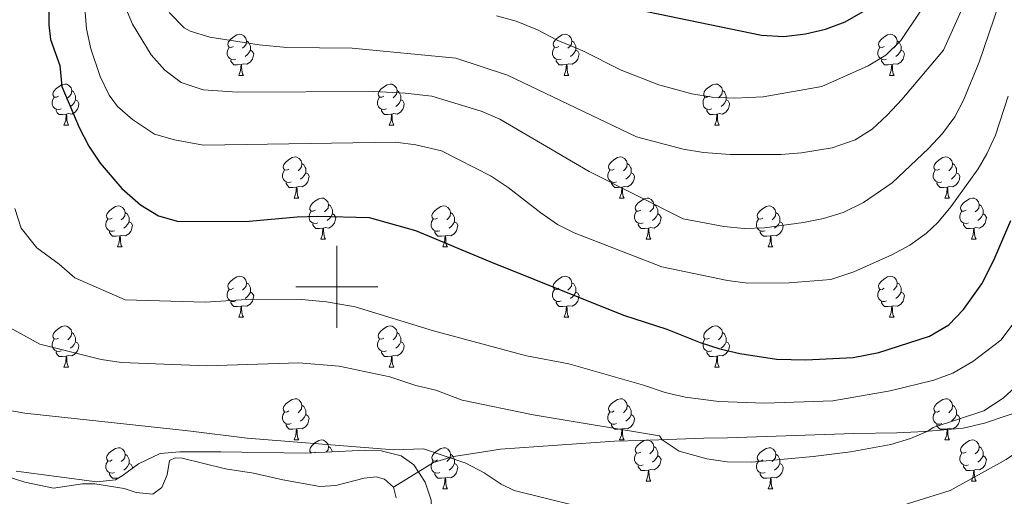
# Model space of a CAD drawing. Units: metres. Extents: x 647303 to 651822, y 743702 to 746769.
# Drawn here: x 648923 to 649163, y 744949 to 745065 of the extents above; entities that cross this region are included whole.
import ezdxf

# ---------------------------------------------------------------- set-up
doc = ezdxf.new("R2010")
doc.units = ezdxf.units.M
doc.header["$MEASUREMENT"] = 0
doc.linetypes.add('DGN Style 3', pattern=[84.1967, 60.1405, -24.0562])
for name, color, linetype, lineweight in [('Carátula', 7, 'Continuous', 0), ('Elementos auxiliares', 7, 'Continuous', 0), ('Entidades rústicas y varios', 7, 'Continuous', 0), ('Relieve y altimetría', 7, 'Continuous', 0), ('Viales y ferrocarril', 7, 'Continuous', 0)]:
    doc.layers.add(name, color=color, linetype=linetype, lineweight=lineweight)
doc.linetypes.add('5zonar', pattern='A,-5,[89,dgnlstyle-md2_10e.shx,S=0.08,R=0,X=0,Y=0],-5', length=10)

msp = doc.modelspace()

# ---------------------------------------------------------------- linework, layer by layer
at = {"layer": 'Carátula', "color": 7, "linetype": 'Continuous', "lineweight": 0}
for p, q in [((649000, 744990), (649000, 745010)), ((649000, 744990), (649000, 745010)), ((648990, 745000), (649010, 745000)), ((648990, 745000), (649010, 745000))]:
    msp.add_line(p, q, dxfattribs=at)
msp.add_3dface([(647367.679, 743702.454), (651821.617, 743799.489), (651756.927, 746768.794), (647302.989, 746671.76)], dxfattribs=at)
msp.add_3dface([(647367.679, 743702.454), (651821.617, 743799.489), (651756.927, 746768.794), (647302.989, 746671.76)], dxfattribs=at)
at = {"layer": 'Elementos auxiliares', "color": 250, "linetype": 'Continuous', "lineweight": 0}
msp.add_3dface([(648240.92, 744115.37), (651646.29, 744189.56), (651595.24, 746502.92), (648191.01, 746428.7)], dxfattribs=at)
at = {"layer": 'Entidades rústicas y varios', "color": 92, "linetype": 'Continuous', "lineweight": 0, "flags": 128}
for points in [[(648974.774, 745058.644), (648974.244, 745058.379), (648973.714, 745058.434), (648973.449, 745058.804), (648973.394, 745059.229), (648973.554, 745059.749), (648974.034, 745060.344), (648974.669, 745060.874), (648975.569, 745061.459), (648976.314, 745061.619), (648976.739, 745061.564), (648977.269, 745061.249), (648977.799, 745060.664), (648977.959, 745060.024), (648977.849, 745059.174), (648977.424, 745058.644), (648977.004, 745058.219)], [(649054.101, 745058.644), (649053.571, 745058.379), (649053.041, 745058.434), (649052.776, 745058.804), (649052.721, 745059.229), (649052.881, 745059.749), (649053.361, 745060.344), (649053.996, 745060.874), (649054.896, 745061.459), (649055.641, 745061.619), (649056.066, 745061.564), (649056.596, 745061.249), (649057.126, 745060.664), (649057.286, 745060.024), (649057.176, 745059.174), (649056.751, 745058.644), (649056.331, 745058.219)], [(649133.428, 745058.644), (649132.898, 745058.379), (649132.368, 745058.434), (649132.103, 745058.804), (649132.048, 745059.229), (649132.208, 745059.749), (649132.688, 745060.344), (649133.323, 745060.874), (649134.223, 745061.459), (649134.968, 745061.619), (649135.393, 745061.564), (649135.923, 745061.249), (649136.453, 745060.664), (649136.613, 745060.024), (649136.503, 745059.174), (649136.078, 745058.644), (649135.658, 745058.219)], [(648977.959, 745060.024), (648978.434, 745059.709), (648978.749, 745059.069), (648978.909, 745058.749), (648978.909, 745058.169), (648978.909, 745057.744), (648978.539, 745057.054), (648978.119, 745056.574), (648977.639, 745056.154)], [(649057.286, 745060.024), (649057.761, 745059.709), (649058.076, 745059.069), (649058.236, 745058.749), (649058.236, 745058.169), (649058.236, 745057.744), (649057.866, 745057.054), (649057.446, 745056.574), (649056.966, 745056.154)], [(649136.613, 745060.024), (649137.088, 745059.709), (649137.403, 745059.069), (649137.563, 745058.749), (649137.563, 745058.169), (649137.563, 745057.744), (649137.193, 745057.054), (649136.773, 745056.574), (649136.293, 745056.154)], [(648975.359, 745055.564), (648974.934, 745055.404), (648974.349, 745055.464), (648973.874, 745055.674), (648973.449, 745056.099), (648973.234, 745056.684), (648973.234, 745057.104), (648973.289, 745057.689), (648973.714, 745058.379)], [(648978.909, 745057.744), (648979.364, 745057.494), (648979.709, 745056.879), (648979.599, 745056.154), (648979.389, 745055.514), (648978.804, 745054.774), (648978.009, 745054.294), (648977.159, 745054.399), (648976.729, 745054.269)], [(649054.686, 745055.564), (649054.261, 745055.404), (649053.676, 745055.464), (649053.201, 745055.674), (649052.776, 745056.099), (649052.561, 745056.684), (649052.561, 745057.104), (649052.616, 745057.689), (649053.041, 745058.379)], [(649058.236, 745057.744), (649058.691, 745057.494), (649059.036, 745056.879), (649058.926, 745056.154), (649058.716, 745055.514), (649058.131, 745054.774), (649057.336, 745054.294), (649056.486, 745054.399), (649056.056, 745054.269)], [(649134.013, 745055.564), (649133.588, 745055.404), (649133.003, 745055.464), (649132.528, 745055.674), (649132.103, 745056.099), (649131.888, 745056.684), (649131.888, 745057.104), (649131.943, 745057.689), (649132.368, 745058.379)], [(649137.563, 745057.744), (649138.018, 745057.494), (649138.363, 745056.879), (649138.253, 745056.154), (649138.043, 745055.514), (649137.458, 745054.774), (649136.663, 745054.294), (649135.813, 745054.399), (649135.383, 745054.269)], [(648976.619, 745054.269), (648975.729, 745054.184), (648974.884, 745054.184), (648974.459, 745054.614), (648974.139, 745055.089), (648974.139, 745055.404)], [(648976.074, 745051.584), (648976.509, 745052.744), (648976.619, 745054.269), (648976.729, 745054.269), (648976.764, 745053.684), (648976.799, 745052.999), (648976.869, 745052.384), (648976.984, 745051.984), (648977.199, 745051.584)], [(649055.946, 745054.269), (649055.056, 745054.184), (649054.211, 745054.184), (649053.786, 745054.614), (649053.466, 745055.089), (649053.466, 745055.404)], [(649055.401, 745051.584), (649055.836, 745052.744), (649055.946, 745054.269), (649056.056, 745054.269), (649056.091, 745053.684), (649056.126, 745052.999), (649056.196, 745052.384), (649056.311, 745051.984), (649056.526, 745051.584)], [(649135.273, 745054.269), (649134.383, 745054.184), (649133.538, 745054.184), (649133.113, 745054.614), (649132.793, 745055.089), (649132.793, 745055.404)], [(649134.728, 745051.584), (649135.163, 745052.744), (649135.273, 745054.269), (649135.383, 745054.269), (649135.418, 745053.684), (649135.453, 745052.999), (649135.523, 745052.384), (649135.638, 745051.984), (649135.853, 745051.584)], [(648932.138, 745046.504), (648931.608, 745046.239), (648931.078, 745046.294), (648930.813, 745046.664), (648930.758, 745047.089), (648930.918, 745047.609), (648931.398, 745048.204), (648932.033, 745048.734), (648932.933, 745049.319), (648933.678, 745049.479), (648934.103, 745049.424), (648934.633, 745049.109), (648935.163, 745048.524), (648935.323, 745047.884), (648935.213, 745047.034), (648934.788, 745046.504), (648934.368, 745046.079)], [(648976.074, 745051.584), (648977.199, 745051.584)], [(649011.465, 745046.504), (649010.935, 745046.239), (649010.405, 745046.294), (649010.14, 745046.664), (649010.085, 745047.089), (649010.245, 745047.609), (649010.725, 745048.204), (649011.36, 745048.734), (649012.26, 745049.319), (649013.005, 745049.479), (649013.43, 745049.424), (649013.96, 745049.109), (649014.49, 745048.524), (649014.65, 745047.884), (649014.54, 745047.034), (649014.115, 745046.504), (649013.695, 745046.079)], [(649055.401, 745051.584), (649056.526, 745051.584)], [(649090.792, 745046.504), (649090.262, 745046.239), (649089.732, 745046.294), (649089.467, 745046.664), (649089.412, 745047.089), (649089.572, 745047.609), (649090.052, 745048.204), (649090.687, 745048.734), (649091.587, 745049.319), (649092.332, 745049.479), (649092.757, 745049.424), (649093.287, 745049.109), (649093.817, 745048.524), (649093.977, 745047.884), (649093.867, 745047.034), (649093.442, 745046.504), (649093.022, 745046.079)], [(649134.728, 745051.584), (649135.853, 745051.584)], [(648935.323, 745047.884), (648935.798, 745047.569), (648936.113, 745046.929), (648936.273, 745046.609), (648936.273, 745046.029), (648936.273, 745045.604), (648935.903, 745044.914), (648935.483, 745044.434), (648935.003, 745044.014)], [(649014.65, 745047.884), (649015.125, 745047.569), (649015.44, 745046.929), (649015.6, 745046.609), (649015.6, 745046.029), (649015.6, 745045.604), (649015.23, 745044.914), (649014.81, 745044.434), (649014.33, 745044.014)], [(649093.977, 745047.884), (649094.452, 745047.569), (649094.767, 745046.929), (649094.927, 745046.609), (649094.927, 745046.029), (649094.927, 745045.604), (649094.557, 745044.914), (649094.137, 745044.434), (649093.657, 745044.014)], [(648932.723, 745043.424), (648932.298, 745043.264), (648931.713, 745043.324), (648931.238, 745043.534), (648930.813, 745043.959), (648930.598, 745044.544), (648930.598, 745044.964), (648930.653, 745045.549), (648931.078, 745046.239)], [(648936.273, 745045.604), (648936.728, 745045.354), (648937.073, 745044.739), (648936.963, 745044.014), (648936.753, 745043.374), (648936.168, 745042.634), (648935.373, 745042.154), (648934.523, 745042.259), (648934.093, 745042.129)], [(649012.05, 745043.424), (649011.625, 745043.264), (649011.04, 745043.324), (649010.565, 745043.534), (649010.14, 745043.959), (649009.925, 745044.544), (649009.925, 745044.964), (649009.98, 745045.549), (649010.405, 745046.239)], [(649015.6, 745045.604), (649016.055, 745045.354), (649016.4, 745044.739), (649016.29, 745044.014), (649016.08, 745043.374), (649015.495, 745042.634), (649014.7, 745042.154), (649013.85, 745042.259), (649013.42, 745042.129)], [(649091.377, 745043.424), (649090.952, 745043.264), (649090.367, 745043.324), (649089.892, 745043.534), (649089.467, 745043.959), (649089.252, 745044.544), (649089.252, 745044.964), (649089.307, 745045.549), (649089.732, 745046.239)], [(649094.927, 745045.604), (649095.382, 745045.354), (649095.727, 745044.739), (649095.617, 745044.014), (649095.407, 745043.374), (649094.822, 745042.634), (649094.027, 745042.154), (649093.177, 745042.259), (649092.747, 745042.129)], [(648933.983, 745042.129), (648933.093, 745042.044), (648932.248, 745042.044), (648931.823, 745042.474), (648931.503, 745042.949), (648931.503, 745043.264)], [(648933.438, 745039.444), (648933.873, 745040.604), (648933.983, 745042.129), (648934.093, 745042.129), (648934.128, 745041.544), (648934.163, 745040.859), (648934.233, 745040.244), (648934.348, 745039.844), (648934.563, 745039.444)], [(649013.31, 745042.129), (649012.42, 745042.044), (649011.575, 745042.044), (649011.15, 745042.474), (649010.83, 745042.949), (649010.83, 745043.264)], [(649012.765, 745039.444), (649013.2, 745040.604), (649013.31, 745042.129), (649013.42, 745042.129), (649013.455, 745041.544), (649013.49, 745040.859), (649013.56, 745040.244), (649013.675, 745039.844), (649013.89, 745039.444)], [(649092.637, 745042.129), (649091.747, 745042.044), (649090.902, 745042.044), (649090.477, 745042.474), (649090.157, 745042.949), (649090.157, 745043.264)], [(649092.092, 745039.444), (649092.527, 745040.604), (649092.637, 745042.129), (649092.747, 745042.129), (649092.782, 745041.544), (649092.817, 745040.859), (649092.887, 745040.244), (649093.002, 745039.844), (649093.217, 745039.444)], [(648933.438, 745039.444), (648934.563, 745039.444)], [(649012.765, 745039.444), (649013.89, 745039.444)], [(649092.092, 745039.444), (649093.217, 745039.444)], [(648988.277, 745028.735), (648987.747, 745028.47), (648987.217, 745028.525), (648986.952, 745028.895), (648986.897, 745029.32), (648987.057, 745029.84), (648987.537, 745030.435), (648988.172, 745030.965), (648989.072, 745031.55), (648989.817, 745031.71), (648990.242, 745031.655), (648990.772, 745031.34), (648991.302, 745030.755), (648991.462, 745030.115), (648991.352, 745029.265), (648990.927, 745028.735), (648990.507, 745028.31)], [(648991.462, 745030.115), (648991.937, 745029.8), (648992.252, 745029.16), (648992.412, 745028.84), (648992.412, 745028.26), (648992.412, 745027.835), (648992.042, 745027.145), (648991.622, 745026.665), (648991.142, 745026.245)], [(649067.604, 745028.735), (649067.074, 745028.47), (649066.544, 745028.525), (649066.279, 745028.895), (649066.224, 745029.32), (649066.384, 745029.84), (649066.864, 745030.435), (649067.499, 745030.965), (649068.399, 745031.55), (649069.144, 745031.71), (649069.569, 745031.655), (649070.099, 745031.34), (649070.629, 745030.755), (649070.789, 745030.115), (649070.679, 745029.265), (649070.254, 745028.735), (649069.834, 745028.31)], [(649070.789, 745030.115), (649071.264, 745029.8), (649071.579, 745029.16), (649071.739, 745028.84), (649071.739, 745028.26), (649071.739, 745027.835), (649071.369, 745027.145), (649070.949, 745026.665), (649070.469, 745026.245)], [(649146.931, 745028.735), (649146.401, 745028.47), (649145.871, 745028.525), (649145.606, 745028.895), (649145.551, 745029.32), (649145.711, 745029.84), (649146.191, 745030.435), (649146.826, 745030.965), (649147.726, 745031.55), (649148.471, 745031.71), (649148.896, 745031.655), (649149.426, 745031.34), (649149.956, 745030.755), (649150.116, 745030.115), (649150.006, 745029.265), (649149.581, 745028.735), (649149.161, 745028.31)], [(649150.116, 745030.115), (649150.591, 745029.8), (649150.906, 745029.16), (649151.066, 745028.84), (649151.066, 745028.26), (649151.066, 745027.835), (649150.696, 745027.145), (649150.276, 745026.665), (649149.796, 745026.245)], [(648988.862, 745025.655), (648988.437, 745025.495), (648987.852, 745025.555), (648987.377, 745025.765), (648986.952, 745026.19), (648986.737, 745026.775), (648986.737, 745027.195), (648986.792, 745027.78), (648987.217, 745028.47)], [(648992.412, 745027.835), (648992.867, 745027.585), (648993.212, 745026.97), (648993.102, 745026.245), (648992.892, 745025.605), (648992.307, 745024.865), (648991.512, 745024.385), (648990.662, 745024.49), (648990.232, 745024.36)], [(649068.189, 745025.655), (649067.764, 745025.495), (649067.179, 745025.555), (649066.704, 745025.765), (649066.279, 745026.19), (649066.064, 745026.775), (649066.064, 745027.195), (649066.119, 745027.78), (649066.544, 745028.47)], [(649071.739, 745027.835), (649072.194, 745027.585), (649072.539, 745026.97), (649072.429, 745026.245), (649072.219, 745025.605), (649071.634, 745024.865), (649070.839, 745024.385), (649069.989, 745024.49), (649069.559, 745024.36)], [(649147.516, 745025.655), (649147.091, 745025.495), (649146.506, 745025.555), (649146.031, 745025.765), (649145.606, 745026.19), (649145.391, 745026.775), (649145.391, 745027.195), (649145.446, 745027.78), (649145.871, 745028.47)], [(649151.066, 745027.835), (649151.521, 745027.585), (649151.866, 745026.97), (649151.756, 745026.245), (649151.546, 745025.605), (649150.961, 745024.865), (649150.166, 745024.385), (649149.316, 745024.49), (649148.886, 745024.36)], [(648990.122, 745024.36), (648989.232, 745024.275), (648988.387, 745024.275), (648987.962, 745024.705), (648987.642, 745025.18), (648987.642, 745025.495)], [(649069.449, 745024.36), (649068.559, 745024.275), (649067.714, 745024.275), (649067.289, 745024.705), (649066.969, 745025.18), (649066.969, 745025.495)], [(649148.776, 745024.36), (649147.886, 745024.275), (649147.041, 745024.275), (649146.616, 745024.705), (649146.296, 745025.18), (649146.296, 745025.495)], [(648989.577, 745021.675), (648990.012, 745022.835), (648990.122, 745024.36), (648990.232, 745024.36), (648990.267, 745023.775), (648990.302, 745023.09), (648990.372, 745022.475), (648990.487, 745022.075), (648990.702, 745021.675)], [(649068.904, 745021.675), (649069.339, 745022.835), (649069.449, 745024.36), (649069.559, 745024.36), (649069.594, 745023.775), (649069.629, 745023.09), (649069.699, 745022.475), (649069.814, 745022.075), (649070.029, 745021.675)], [(649148.231, 745021.675), (649148.666, 745022.835), (649148.776, 745024.36), (649148.886, 745024.36), (649148.921, 745023.775), (649148.956, 745023.09), (649149.026, 745022.475), (649149.141, 745022.075), (649149.356, 745021.675)], [(648989.577, 745021.675), (648990.702, 745021.675)], [(648994.752, 745018.7), (648994.222, 745018.435), (648993.692, 745018.49), (648993.427, 745018.86), (648993.372, 745019.285), (648993.532, 745019.805), (648994.012, 745020.4), (648994.647, 745020.93), (648995.547, 745021.515), (648996.292, 745021.675), (648996.717, 745021.62), (648997.247, 745021.305), (648997.777, 745020.72), (648997.937, 745020.08), (648997.827, 745019.23), (648997.402, 745018.7), (648996.982, 745018.275)], [(649068.904, 745021.675), (649070.029, 745021.675)], [(649074.079, 745018.7), (649073.549, 745018.435), (649073.019, 745018.49), (649072.754, 745018.86), (649072.699, 745019.285), (649072.859, 745019.805), (649073.339, 745020.4), (649073.974, 745020.93), (649074.874, 745021.515), (649075.619, 745021.675), (649076.044, 745021.62), (649076.574, 745021.305), (649077.104, 745020.72), (649077.264, 745020.08), (649077.154, 745019.23), (649076.729, 745018.7), (649076.309, 745018.275)], [(649148.231, 745021.675), (649149.356, 745021.675)], [(649153.406, 745018.7), (649152.876, 745018.435), (649152.346, 745018.49), (649152.081, 745018.86), (649152.026, 745019.285), (649152.186, 745019.805), (649152.666, 745020.4), (649153.301, 745020.93), (649154.201, 745021.515), (649154.946, 745021.675), (649155.371, 745021.62), (649155.901, 745021.305), (649156.431, 745020.72), (649156.591, 745020.08), (649156.481, 745019.23), (649156.056, 745018.7), (649155.636, 745018.275)], [(648945.197, 745016.795), (648944.667, 745016.53), (648944.137, 745016.585), (648943.872, 745016.955), (648943.817, 745017.38), (648943.977, 745017.9), (648944.457, 745018.495), (648945.092, 745019.025), (648945.992, 745019.61), (648946.737, 745019.77), (648947.162, 745019.715), (648947.692, 745019.4), (648948.222, 745018.815), (648948.382, 745018.175), (648948.272, 745017.325), (648947.847, 745016.795), (648947.427, 745016.37)], [(648948.382, 745018.175), (648948.857, 745017.86), (648949.172, 745017.22), (648949.332, 745016.9), (648949.332, 745016.32), (648949.332, 745015.895), (648948.962, 745015.205), (648948.542, 745014.725), (648948.062, 745014.305)], [(648995.337, 745015.62), (648994.912, 745015.46), (648994.327, 745015.52), (648993.852, 745015.73), (648993.427, 745016.155), (648993.212, 745016.74), (648993.212, 745017.16), (648993.267, 745017.745), (648993.692, 745018.435)], [(648997.937, 745020.08), (648998.412, 745019.765), (648998.727, 745019.125), (648998.887, 745018.805), (648998.887, 745018.225), (648998.887, 745017.8), (648998.517, 745017.11), (648998.097, 745016.63), (648997.617, 745016.21)], [(649024.524, 745016.795), (649023.994, 745016.53), (649023.464, 745016.585), (649023.199, 745016.955), (649023.144, 745017.38), (649023.304, 745017.9), (649023.784, 745018.495), (649024.419, 745019.025), (649025.319, 745019.61), (649026.064, 745019.77), (649026.489, 745019.715), (649027.019, 745019.4), (649027.549, 745018.815), (649027.709, 745018.175), (649027.599, 745017.325), (649027.174, 745016.795), (649026.754, 745016.37)], [(649027.709, 745018.175), (649028.184, 745017.86), (649028.499, 745017.22), (649028.659, 745016.9), (649028.659, 745016.32), (649028.659, 745015.895), (649028.289, 745015.205), (649027.869, 745014.725), (649027.389, 745014.305)], [(649074.664, 745015.62), (649074.239, 745015.46), (649073.654, 745015.52), (649073.179, 745015.73), (649072.754, 745016.155), (649072.539, 745016.74), (649072.539, 745017.16), (649072.594, 745017.745), (649073.019, 745018.435)], [(649077.264, 745020.08), (649077.739, 745019.765), (649078.054, 745019.125), (649078.214, 745018.805), (649078.214, 745018.225), (649078.214, 745017.8), (649077.844, 745017.11), (649077.424, 745016.63), (649076.944, 745016.21)], [(649103.851, 745016.795), (649103.321, 745016.53), (649102.791, 745016.585), (649102.526, 745016.955), (649102.471, 745017.38), (649102.631, 745017.9), (649103.111, 745018.495), (649103.746, 745019.025), (649104.646, 745019.61), (649105.391, 745019.77), (649105.816, 745019.715), (649106.346, 745019.4), (649106.876, 745018.815), (649107.036, 745018.175), (649106.926, 745017.325), (649106.501, 745016.795), (649106.081, 745016.37)], [(649107.036, 745018.175), (649107.511, 745017.86), (649107.826, 745017.22), (649107.986, 745016.9), (649107.986, 745016.32), (649107.986, 745015.895), (649107.616, 745015.205), (649107.196, 745014.725), (649106.716, 745014.305)], [(649153.991, 745015.62), (649153.566, 745015.46), (649152.981, 745015.52), (649152.506, 745015.73), (649152.081, 745016.155), (649151.866, 745016.74), (649151.866, 745017.16), (649151.921, 745017.745), (649152.346, 745018.435)], [(649156.591, 745020.08), (649157.066, 745019.765), (649157.381, 745019.125), (649157.541, 745018.805), (649157.541, 745018.225), (649157.541, 745017.8), (649157.171, 745017.11), (649156.751, 745016.63), (649156.271, 745016.21)], [(648945.782, 745013.715), (648945.357, 745013.555), (648944.772, 745013.615), (648944.297, 745013.825), (648943.872, 745014.25), (648943.657, 745014.835), (648943.657, 745015.255), (648943.712, 745015.84), (648944.137, 745016.53)], [(648949.332, 745015.895), (648949.787, 745015.645), (648950.132, 745015.03), (648950.022, 745014.305), (648949.812, 745013.665), (648949.227, 745012.925), (648948.432, 745012.445), (648947.582, 745012.55), (648947.152, 745012.42)], [(648998.887, 745017.8), (648999.342, 745017.55), (648999.687, 745016.935), (648999.577, 745016.21), (648999.367, 745015.57), (648998.782, 745014.83), (648997.987, 745014.35), (648997.137, 745014.455), (648996.707, 745014.325)], [(649025.109, 745013.715), (649024.684, 745013.555), (649024.099, 745013.615), (649023.624, 745013.825), (649023.199, 745014.25), (649022.984, 745014.835), (649022.984, 745015.255), (649023.039, 745015.84), (649023.464, 745016.53)], [(649028.659, 745015.895), (649029.114, 745015.645), (649029.459, 745015.03), (649029.349, 745014.305), (649029.139, 745013.665), (649028.554, 745012.925), (649027.759, 745012.445), (649026.909, 745012.55), (649026.479, 745012.42)], [(649078.214, 745017.8), (649078.669, 745017.55), (649079.014, 745016.935), (649078.904, 745016.21), (649078.694, 745015.57), (649078.109, 745014.83), (649077.314, 745014.35), (649076.464, 745014.455), (649076.034, 745014.325)], [(649104.436, 745013.715), (649104.011, 745013.555), (649103.426, 745013.615), (649102.951, 745013.825), (649102.526, 745014.25), (649102.311, 745014.835), (649102.311, 745015.255), (649102.366, 745015.84), (649102.791, 745016.53)], [(649107.986, 745015.895), (649108.441, 745015.645), (649108.786, 745015.03), (649108.676, 745014.305), (649108.466, 745013.665), (649107.881, 745012.925), (649107.086, 745012.445), (649106.236, 745012.55), (649105.806, 745012.42)], [(649157.541, 745017.8), (649157.996, 745017.55), (649158.341, 745016.935), (649158.231, 745016.21), (649158.021, 745015.57), (649157.436, 745014.83), (649156.641, 745014.35), (649155.791, 745014.455), (649155.361, 745014.325)], [(648947.042, 745012.42), (648946.152, 745012.335), (648945.307, 745012.335), (648944.882, 745012.765), (648944.562, 745013.24), (648944.562, 745013.555)], [(648996.597, 745014.325), (648995.707, 745014.24), (648994.862, 745014.24), (648994.437, 745014.67), (648994.117, 745015.145), (648994.117, 745015.46)], [(648996.052, 745011.64), (648996.487, 745012.8), (648996.597, 745014.325), (648996.707, 745014.325), (648996.742, 745013.74), (648996.777, 745013.055), (648996.847, 745012.44), (648996.962, 745012.04), (648997.177, 745011.64)], [(649026.369, 745012.42), (649025.479, 745012.335), (649024.634, 745012.335), (649024.209, 745012.765), (649023.889, 745013.24), (649023.889, 745013.555)], [(649075.924, 745014.325), (649075.034, 745014.24), (649074.189, 745014.24), (649073.764, 745014.67), (649073.444, 745015.145), (649073.444, 745015.46)], [(649075.379, 745011.64), (649075.814, 745012.8), (649075.924, 745014.325), (649076.034, 745014.325), (649076.069, 745013.74), (649076.104, 745013.055), (649076.174, 745012.44), (649076.289, 745012.04), (649076.504, 745011.64)], [(649105.696, 745012.42), (649104.806, 745012.335), (649103.961, 745012.335), (649103.536, 745012.765), (649103.216, 745013.24), (649103.216, 745013.555)], [(649155.251, 745014.325), (649154.361, 745014.24), (649153.516, 745014.24), (649153.091, 745014.67), (649152.771, 745015.145), (649152.771, 745015.46)], [(649154.706, 745011.64), (649155.141, 745012.8), (649155.251, 745014.325), (649155.361, 745014.325), (649155.396, 745013.74), (649155.431, 745013.055), (649155.501, 745012.44), (649155.616, 745012.04), (649155.831, 745011.64)], [(648946.497, 745009.735), (648946.932, 745010.895), (648947.042, 745012.42), (648947.152, 745012.42), (648947.187, 745011.835), (648947.222, 745011.15), (648947.292, 745010.535), (648947.407, 745010.135), (648947.622, 745009.735)], [(648996.052, 745011.64), (648997.177, 745011.64)], [(649025.824, 745009.735), (649026.259, 745010.895), (649026.369, 745012.42), (649026.479, 745012.42), (649026.514, 745011.835), (649026.549, 745011.15), (649026.619, 745010.535), (649026.734, 745010.135), (649026.949, 745009.735)], [(649075.379, 745011.64), (649076.504, 745011.64)], [(649105.151, 745009.735), (649105.586, 745010.895), (649105.696, 745012.42), (649105.806, 745012.42), (649105.841, 745011.835), (649105.876, 745011.15), (649105.946, 745010.535), (649106.061, 745010.135), (649106.276, 745009.735)], [(649154.706, 745011.64), (649155.831, 745011.64)], [(648946.497, 745009.735), (648947.622, 745009.735)], [(649025.824, 745009.735), (649026.949, 745009.735)], [(649105.151, 745009.735), (649106.276, 745009.735)], [(648974.774, 744999.652), (648974.244, 744999.387), (648973.714, 744999.442), (648973.449, 744999.812), (648973.394, 745000.237), (648973.554, 745000.757), (648974.034, 745001.352), (648974.669, 745001.882), (648975.569, 745002.467), (648976.314, 745002.627), (648976.739, 745002.572), (648977.269, 745002.257), (648977.799, 745001.672), (648977.959, 745001.032), (648977.849, 745000.182), (648977.424, 744999.652), (648977.004, 744999.227)], [(649054.101, 744999.652), (649053.571, 744999.387), (649053.041, 744999.442), (649052.776, 744999.812), (649052.721, 745000.237), (649052.881, 745000.757), (649053.361, 745001.352), (649053.996, 745001.882), (649054.896, 745002.467), (649055.641, 745002.627), (649056.066, 745002.572), (649056.596, 745002.257), (649057.126, 745001.672), (649057.286, 745001.032), (649057.176, 745000.182), (649056.751, 744999.652), (649056.331, 744999.227)], [(649133.428, 744999.652), (649132.898, 744999.387), (649132.368, 744999.442), (649132.103, 744999.812), (649132.048, 745000.237), (649132.208, 745000.757), (649132.688, 745001.352), (649133.323, 745001.882), (649134.223, 745002.467), (649134.968, 745002.627), (649135.393, 745002.572), (649135.923, 745002.257), (649136.453, 745001.672), (649136.613, 745001.032), (649136.503, 745000.182), (649136.078, 744999.652), (649135.658, 744999.227)], [(648975.359, 744996.572), (648974.934, 744996.412), (648974.349, 744996.472), (648973.874, 744996.682), (648973.449, 744997.107), (648973.234, 744997.692), (648973.234, 744998.112), (648973.289, 744998.697), (648973.714, 744999.387)], [(648977.959, 745001.032), (648978.434, 745000.717), (648978.749, 745000.077), (648978.909, 744999.757), (648978.909, 744999.177), (648978.909, 744998.752), (648978.539, 744998.062), (648978.119, 744997.582), (648977.639, 744997.162)], [(649054.686, 744996.572), (649054.261, 744996.412), (649053.676, 744996.472), (649053.201, 744996.682), (649052.776, 744997.107), (649052.561, 744997.692), (649052.561, 744998.112), (649052.616, 744998.697), (649053.041, 744999.387)], [(649057.286, 745001.032), (649057.761, 745000.717), (649058.076, 745000.077), (649058.236, 744999.757), (649058.236, 744999.177), (649058.236, 744998.752), (649057.866, 744998.062), (649057.446, 744997.582), (649056.966, 744997.162)], [(649134.013, 744996.572), (649133.588, 744996.412), (649133.003, 744996.472), (649132.528, 744996.682), (649132.103, 744997.107), (649131.888, 744997.692), (649131.888, 744998.112), (649131.943, 744998.697), (649132.368, 744999.387)], [(649136.613, 745001.032), (649137.088, 745000.717), (649137.403, 745000.077), (649137.563, 744999.757), (649137.563, 744999.177), (649137.563, 744998.752), (649137.193, 744998.062), (649136.773, 744997.582), (649136.293, 744997.162)], [(648976.619, 744995.277), (648975.729, 744995.192), (648974.884, 744995.192), (648974.459, 744995.622), (648974.139, 744996.097), (648974.139, 744996.412)], [(648978.909, 744998.752), (648979.364, 744998.502), (648979.709, 744997.887), (648979.599, 744997.162), (648979.389, 744996.522), (648978.804, 744995.782), (648978.009, 744995.302), (648977.159, 744995.407), (648976.729, 744995.277)], [(649055.946, 744995.277), (649055.056, 744995.192), (649054.211, 744995.192), (649053.786, 744995.622), (649053.466, 744996.097), (649053.466, 744996.412)], [(649058.236, 744998.752), (649058.691, 744998.502), (649059.036, 744997.887), (649058.926, 744997.162), (649058.716, 744996.522), (649058.131, 744995.782), (649057.336, 744995.302), (649056.486, 744995.407), (649056.056, 744995.277)], [(649135.273, 744995.277), (649134.383, 744995.192), (649133.538, 744995.192), (649133.113, 744995.622), (649132.793, 744996.097), (649132.793, 744996.412)], [(649137.563, 744998.752), (649138.018, 744998.502), (649138.363, 744997.887), (649138.253, 744997.162), (649138.043, 744996.522), (649137.458, 744995.782), (649136.663, 744995.302), (649135.813, 744995.407), (649135.383, 744995.277)], [(648976.074, 744992.592), (648976.509, 744993.752), (648976.619, 744995.277), (648976.729, 744995.277), (648976.764, 744994.692), (648976.799, 744994.007), (648976.869, 744993.392), (648976.984, 744992.992), (648977.199, 744992.592)], [(649055.401, 744992.592), (649055.836, 744993.752), (649055.946, 744995.277), (649056.056, 744995.277), (649056.091, 744994.692), (649056.126, 744994.007), (649056.196, 744993.392), (649056.311, 744992.992), (649056.526, 744992.592)], [(649134.728, 744992.592), (649135.163, 744993.752), (649135.273, 744995.277), (649135.383, 744995.277), (649135.418, 744994.692), (649135.453, 744994.007), (649135.523, 744993.392), (649135.638, 744992.992), (649135.853, 744992.592)], [(648976.074, 744992.592), (648977.199, 744992.592)], [(649055.401, 744992.592), (649056.526, 744992.592)], [(649134.728, 744992.592), (649135.853, 744992.592)], [(648932.138, 744987.512), (648931.608, 744987.247), (648931.078, 744987.302), (648930.813, 744987.672), (648930.758, 744988.097), (648930.918, 744988.617), (648931.398, 744989.212), (648932.033, 744989.742), (648932.933, 744990.327), (648933.678, 744990.487), (648934.103, 744990.432), (648934.633, 744990.117), (648935.163, 744989.532), (648935.323, 744988.892), (648935.213, 744988.042), (648934.788, 744987.512), (648934.368, 744987.087)], [(649011.465, 744987.512), (649010.935, 744987.247), (649010.405, 744987.302), (649010.14, 744987.672), (649010.085, 744988.097), (649010.245, 744988.617), (649010.725, 744989.212), (649011.36, 744989.742), (649012.26, 744990.327), (649013.005, 744990.487), (649013.43, 744990.432), (649013.96, 744990.117), (649014.49, 744989.532), (649014.65, 744988.892), (649014.54, 744988.042), (649014.115, 744987.512), (649013.695, 744987.087)], [(649090.792, 744987.512), (649090.262, 744987.247), (649089.732, 744987.302), (649089.467, 744987.672), (649089.412, 744988.097), (649089.572, 744988.617), (649090.052, 744989.212), (649090.687, 744989.742), (649091.587, 744990.327), (649092.332, 744990.487), (649092.757, 744990.432), (649093.287, 744990.117), (649093.817, 744989.532), (649093.977, 744988.892), (649093.867, 744988.042), (649093.442, 744987.512), (649093.022, 744987.087)], [(648932.723, 744984.432), (648932.298, 744984.272), (648931.713, 744984.332), (648931.238, 744984.542), (648930.813, 744984.967), (648930.598, 744985.552), (648930.598, 744985.972), (648930.653, 744986.557), (648931.078, 744987.247)], [(648935.323, 744988.892), (648935.798, 744988.577), (648936.113, 744987.937), (648936.273, 744987.617), (648936.273, 744987.037), (648936.273, 744986.612), (648935.903, 744985.922), (648935.483, 744985.442), (648935.003, 744985.022)], [(649012.05, 744984.432), (649011.625, 744984.272), (649011.04, 744984.332), (649010.565, 744984.542), (649010.14, 744984.967), (649009.925, 744985.552), (649009.925, 744985.972), (649009.98, 744986.557), (649010.405, 744987.247)], [(649014.65, 744988.892), (649015.125, 744988.577), (649015.44, 744987.937), (649015.6, 744987.617), (649015.6, 744987.037), (649015.6, 744986.612), (649015.23, 744985.922), (649014.81, 744985.442), (649014.33, 744985.022)], [(649091.377, 744984.432), (649090.952, 744984.272), (649090.367, 744984.332), (649089.892, 744984.542), (649089.467, 744984.967), (649089.252, 744985.552), (649089.252, 744985.972), (649089.307, 744986.557), (649089.732, 744987.247)], [(649093.977, 744988.892), (649094.452, 744988.577), (649094.767, 744987.937), (649094.927, 744987.617), (649094.927, 744987.037), (649094.927, 744986.612), (649094.557, 744985.922), (649094.137, 744985.442), (649093.657, 744985.022)], [(648936.273, 744986.612), (648936.728, 744986.362), (648937.073, 744985.747), (648936.963, 744985.022), (648936.753, 744984.382), (648936.168, 744983.642), (648935.373, 744983.162), (648934.523, 744983.267), (648934.093, 744983.137)], [(649015.6, 744986.612), (649016.055, 744986.362), (649016.4, 744985.747), (649016.29, 744985.022), (649016.08, 744984.382), (649015.495, 744983.642), (649014.7, 744983.162), (649013.85, 744983.267), (649013.42, 744983.137)], [(649094.927, 744986.612), (649095.382, 744986.362), (649095.727, 744985.747), (649095.617, 744985.022), (649095.407, 744984.382), (649094.822, 744983.642), (649094.027, 744983.162), (649093.177, 744983.267), (649092.747, 744983.137)], [(648933.983, 744983.137), (648933.093, 744983.052), (648932.248, 744983.052), (648931.823, 744983.482), (648931.503, 744983.957), (648931.503, 744984.272)], [(648933.438, 744980.452), (648933.873, 744981.612), (648933.983, 744983.137), (648934.093, 744983.137), (648934.128, 744982.552), (648934.163, 744981.867), (648934.233, 744981.252), (648934.348, 744980.852), (648934.563, 744980.452)], [(649013.31, 744983.137), (649012.42, 744983.052), (649011.575, 744983.052), (649011.15, 744983.482), (649010.83, 744983.957), (649010.83, 744984.272)], [(649012.765, 744980.452), (649013.2, 744981.612), (649013.31, 744983.137), (649013.42, 744983.137), (649013.455, 744982.552), (649013.49, 744981.867), (649013.56, 744981.252), (649013.675, 744980.852), (649013.89, 744980.452)], [(649092.637, 744983.137), (649091.747, 744983.052), (649090.902, 744983.052), (649090.477, 744983.482), (649090.157, 744983.957), (649090.157, 744984.272)], [(649092.092, 744980.452), (649092.527, 744981.612), (649092.637, 744983.137), (649092.747, 744983.137), (649092.782, 744982.552), (649092.817, 744981.867), (649092.887, 744981.252), (649093.002, 744980.852), (649093.217, 744980.452)], [(648933.438, 744980.452), (648934.563, 744980.452)], [(649012.765, 744980.452), (649013.89, 744980.452)], [(649092.092, 744980.452), (649093.217, 744980.452)], [(648988.277, 744969.743), (648987.747, 744969.478), (648987.217, 744969.533), (648986.952, 744969.903), (648986.897, 744970.328), (648987.057, 744970.848), (648987.537, 744971.443), (648988.172, 744971.973), (648989.072, 744972.558), (648989.817, 744972.718), (648990.242, 744972.663), (648990.772, 744972.348), (648991.302, 744971.763), (648991.462, 744971.123), (648991.352, 744970.273), (648990.927, 744969.743), (648990.507, 744969.318)], [(649067.604, 744969.743), (649067.074, 744969.478), (649066.544, 744969.533), (649066.279, 744969.903), (649066.224, 744970.328), (649066.384, 744970.848), (649066.864, 744971.443), (649067.499, 744971.973), (649068.399, 744972.558), (649069.144, 744972.718), (649069.569, 744972.663), (649070.099, 744972.348), (649070.629, 744971.763), (649070.789, 744971.123), (649070.679, 744970.273), (649070.254, 744969.743), (649069.834, 744969.318)], [(649146.931, 744969.743), (649146.401, 744969.478), (649145.871, 744969.533), (649145.606, 744969.903), (649145.551, 744970.328), (649145.711, 744970.848), (649146.191, 744971.443), (649146.826, 744971.973), (649147.726, 744972.558), (649148.471, 744972.718), (649148.896, 744972.663), (649149.426, 744972.348), (649149.956, 744971.763), (649150.116, 744971.123), (649150.006, 744970.273), (649149.581, 744969.743), (649149.161, 744969.318)], [(648991.462, 744971.123), (648991.937, 744970.808), (648992.252, 744970.168), (648992.412, 744969.848), (648992.412, 744969.268), (648992.412, 744968.843), (648992.042, 744968.153), (648991.622, 744967.673), (648991.142, 744967.253)], [(649070.789, 744971.123), (649071.264, 744970.808), (649071.579, 744970.168), (649071.739, 744969.848), (649071.739, 744969.268), (649071.739, 744968.843), (649071.369, 744968.153), (649070.949, 744967.673), (649070.469, 744967.253)], [(649150.116, 744971.123), (649150.591, 744970.808), (649150.906, 744970.168), (649151.066, 744969.848), (649151.066, 744969.268), (649151.066, 744968.843), (649150.696, 744968.153), (649150.276, 744967.673), (649149.796, 744967.253)], [(648988.862, 744966.663), (648988.437, 744966.503), (648987.852, 744966.563), (648987.377, 744966.773), (648986.952, 744967.198), (648986.737, 744967.783), (648986.737, 744968.203), (648986.792, 744968.788), (648987.217, 744969.478)], [(648992.412, 744968.843), (648992.867, 744968.593), (648993.212, 744967.978), (648993.102, 744967.253), (648992.892, 744966.613), (648992.307, 744965.873), (648991.512, 744965.393), (648990.662, 744965.498), (648990.232, 744965.368)], [(649068.189, 744966.663), (649067.764, 744966.503), (649067.179, 744966.563), (649066.704, 744966.773), (649066.279, 744967.198), (649066.064, 744967.783), (649066.064, 744968.203), (649066.119, 744968.788), (649066.544, 744969.478)], [(649071.739, 744968.843), (649072.194, 744968.593), (649072.539, 744967.978), (649072.429, 744967.253), (649072.219, 744966.613), (649071.634, 744965.873), (649070.839, 744965.393), (649069.989, 744965.498), (649069.559, 744965.368)], [(649147.516, 744966.663), (649147.091, 744966.503), (649146.506, 744966.563), (649146.031, 744966.773), (649145.606, 744967.198), (649145.391, 744967.783), (649145.391, 744968.203), (649145.446, 744968.788), (649145.871, 744969.478)], [(649151.066, 744968.843), (649151.521, 744968.593), (649151.866, 744967.978), (649151.756, 744967.253), (649151.546, 744966.613), (649150.961, 744965.873), (649150.166, 744965.393), (649149.316, 744965.498), (649148.886, 744965.368)], [(648990.122, 744965.368), (648989.232, 744965.283), (648988.387, 744965.283), (648987.962, 744965.713), (648987.642, 744966.188), (648987.642, 744966.503)], [(648989.577, 744962.683), (648990.012, 744963.843), (648990.122, 744965.368), (648990.232, 744965.368), (648990.267, 744964.783), (648990.302, 744964.098), (648990.372, 744963.483), (648990.487, 744963.083), (648990.702, 744962.683)], [(649069.449, 744965.368), (649068.559, 744965.283), (649067.714, 744965.283), (649067.289, 744965.713), (649066.969, 744966.188), (649066.969, 744966.503)], [(649068.904, 744962.683), (649069.339, 744963.843), (649069.449, 744965.368), (649069.559, 744965.368), (649069.594, 744964.783), (649069.629, 744964.098), (649069.699, 744963.483), (649069.814, 744963.083), (649070.029, 744962.683)], [(649148.776, 744965.368), (649147.886, 744965.283), (649147.041, 744965.283), (649146.616, 744965.713), (649146.296, 744966.188), (649146.296, 744966.503)], [(649148.231, 744962.683), (649148.666, 744963.843), (649148.776, 744965.368), (649148.886, 744965.368), (649148.921, 744964.783), (649148.956, 744964.098), (649149.026, 744963.483), (649149.141, 744963.083), (649149.356, 744962.683)], [(648945.197, 744957.803), (648944.667, 744957.538), (648944.137, 744957.593), (648943.872, 744957.963), (648943.817, 744958.388), (648943.977, 744958.908), (648944.457, 744959.503), (648945.092, 744960.033), (648945.992, 744960.618), (648946.737, 744960.778), (648947.162, 744960.723), (648947.692, 744960.408), (648948.222, 744959.823), (648948.382, 744959.183), (648948.272, 744958.333), (648947.847, 744957.803), (648947.427, 744957.378)], [(648989.577, 744962.683), (648990.702, 744962.683)], [(648993.686, 744959.506), (648993.427, 744959.868), (648993.372, 744960.293), (648993.532, 744960.813), (648994.012, 744961.408), (648994.647, 744961.938), (648995.547, 744962.523), (648996.292, 744962.683), (648996.717, 744962.628), (648997.247, 744962.313), (648997.777, 744961.728), (648997.937, 744961.088), (648997.827, 744960.238), (648997.402, 744959.708), (648997.393, 744959.699)], [(648997.937, 744961.088), (648998.412, 744960.773), (648998.727, 744960.133), (648998.887, 744959.813), (648998.887, 744959.776)], [(649024.524, 744957.803), (649023.994, 744957.538), (649023.464, 744957.593), (649023.199, 744957.963), (649023.144, 744958.388), (649023.304, 744958.908), (649023.784, 744959.503), (649024.419, 744960.033), (649025.319, 744960.618), (649026.064, 744960.778), (649026.489, 744960.723), (649027.019, 744960.408), (649027.549, 744959.823), (649027.709, 744959.183), (649027.599, 744958.333), (649027.174, 744957.803), (649026.754, 744957.378)], [(649068.904, 744962.683), (649070.029, 744962.683)], [(649074.079, 744959.708), (649073.549, 744959.443), (649073.019, 744959.498), (649072.754, 744959.868), (649072.699, 744960.293), (649072.859, 744960.813), (649073.339, 744961.408), (649073.974, 744961.938), (649074.874, 744962.523), (649075.619, 744962.683), (649076.044, 744962.628), (649076.574, 744962.313), (649077.104, 744961.728), (649077.264, 744961.088), (649077.154, 744960.238), (649076.729, 744959.708), (649076.309, 744959.283)], [(649077.264, 744961.088), (649077.739, 744960.773), (649078.054, 744960.133), (649078.214, 744959.813), (649078.214, 744959.233), (649078.214, 744958.808), (649077.844, 744958.118), (649077.424, 744957.638), (649076.944, 744957.218)], [(649103.851, 744957.803), (649103.321, 744957.538), (649102.791, 744957.593), (649102.526, 744957.963), (649102.471, 744958.388), (649102.631, 744958.908), (649103.111, 744959.503), (649103.746, 744960.033), (649104.646, 744960.618), (649105.391, 744960.778), (649105.816, 744960.723), (649106.346, 744960.408), (649106.876, 744959.823), (649107.036, 744959.183), (649106.926, 744958.333), (649106.501, 744957.803), (649106.081, 744957.378)], [(649148.231, 744962.683), (649149.356, 744962.683)], [(649153.406, 744959.708), (649152.876, 744959.443), (649152.346, 744959.498), (649152.081, 744959.868), (649152.026, 744960.293), (649152.186, 744960.813), (649152.666, 744961.408), (649153.301, 744961.938), (649154.201, 744962.523), (649154.946, 744962.683), (649155.371, 744962.628), (649155.901, 744962.313), (649156.431, 744961.728), (649156.591, 744961.088), (649156.481, 744960.238), (649156.056, 744959.708), (649155.636, 744959.283)], [(649156.591, 744961.088), (649157.066, 744960.773), (649157.381, 744960.133), (649157.541, 744959.813), (649157.541, 744959.233), (649157.541, 744958.808), (649157.171, 744958.118), (649156.751, 744957.638), (649156.271, 744957.218)], [(648948.382, 744959.183), (648948.857, 744958.868), (648949.172, 744958.228), (648949.332, 744957.908), (648949.332, 744957.328), (648949.332, 744956.903), (648948.962, 744956.213), (648948.542, 744955.733), (648948.062, 744955.313)], [(648994.752, 744959.708), (648994.425, 744959.545)], [(649027.709, 744959.183), (649028.184, 744958.868), (649028.499, 744958.228), (649028.659, 744957.908), (649028.659, 744957.328), (649028.659, 744956.903), (649028.289, 744956.213), (649027.869, 744955.733), (649027.389, 744955.313)], [(649074.664, 744956.628), (649074.239, 744956.468), (649073.654, 744956.528), (649073.179, 744956.738), (649072.754, 744957.163), (649072.539, 744957.748), (649072.539, 744958.168), (649072.594, 744958.753), (649073.019, 744959.443)], [(649078.214, 744958.808), (649078.669, 744958.558), (649079.014, 744957.943), (649078.904, 744957.218), (649078.694, 744956.578), (649078.109, 744955.838), (649077.314, 744955.358), (649076.464, 744955.463), (649076.034, 744955.333)], [(649107.036, 744959.183), (649107.511, 744958.868), (649107.826, 744958.228), (649107.986, 744957.908), (649107.986, 744957.328), (649107.986, 744956.903), (649107.616, 744956.213), (649107.196, 744955.733), (649106.716, 744955.313)], [(649153.991, 744956.628), (649153.566, 744956.468), (649152.981, 744956.528), (649152.506, 744956.738), (649152.081, 744957.163), (649151.866, 744957.748), (649151.866, 744958.168), (649151.921, 744958.753), (649152.346, 744959.443)], [(649157.541, 744958.808), (649157.996, 744958.558), (649158.341, 744957.943), (649158.231, 744957.218), (649158.021, 744956.578), (649157.436, 744955.838), (649156.641, 744955.358), (649155.791, 744955.463), (649155.361, 744955.333)], [(648945.782, 744954.723), (648945.357, 744954.563), (648944.772, 744954.623), (648944.297, 744954.833), (648943.872, 744955.258), (648943.657, 744955.843), (648943.657, 744956.263), (648943.712, 744956.848), (648944.137, 744957.538)], [(648949.332, 744956.903), (648949.787, 744956.653), (648950.132, 744956.038), (648950.076, 744955.671)], [(649025.109, 744954.723), (649024.684, 744954.563), (649024.099, 744954.623), (649023.624, 744954.833), (649023.199, 744955.258), (649022.984, 744955.843), (649022.984, 744956.263), (649023.039, 744956.848), (649023.464, 744957.538)], [(649028.659, 744956.903), (649029.114, 744956.653), (649029.459, 744956.038), (649029.349, 744955.313), (649029.139, 744954.673), (649028.554, 744953.933), (649027.759, 744953.453), (649026.909, 744953.558), (649026.479, 744953.428)], [(649075.924, 744955.333), (649075.034, 744955.248), (649074.189, 744955.248), (649073.764, 744955.678), (649073.444, 744956.153), (649073.444, 744956.468)], [(649104.436, 744954.723), (649104.011, 744954.563), (649103.426, 744954.623), (649102.951, 744954.833), (649102.526, 744955.258), (649102.311, 744955.843), (649102.311, 744956.263), (649102.366, 744956.848), (649102.791, 744957.538)], [(649107.986, 744956.903), (649108.441, 744956.653), (649108.786, 744956.038), (649108.676, 744955.313), (649108.466, 744954.673), (649107.881, 744953.933), (649107.086, 744953.453), (649106.236, 744953.558), (649105.806, 744953.428)], [(649155.251, 744955.333), (649154.361, 744955.248), (649153.516, 744955.248), (649153.091, 744955.678), (649152.771, 744956.153), (649152.771, 744956.468)], [(648946.745, 744953.4), (648946.152, 744953.343), (648945.307, 744953.343), (648944.882, 744953.773), (648944.562, 744954.248), (648944.562, 744954.563)], [(649026.369, 744953.428), (649025.479, 744953.343), (649024.634, 744953.343), (649024.209, 744953.773), (649023.889, 744954.248), (649023.889, 744954.563)], [(649025.824, 744950.743), (649026.259, 744951.903), (649026.369, 744953.428), (649026.479, 744953.428), (649026.514, 744952.843), (649026.549, 744952.158), (649026.619, 744951.543), (649026.734, 744951.143), (649026.949, 744950.743)], [(649075.379, 744952.648), (649075.814, 744953.808), (649075.924, 744955.333), (649076.034, 744955.333), (649076.069, 744954.748), (649076.104, 744954.063), (649076.174, 744953.448), (649076.289, 744953.048), (649076.504, 744952.648)], [(649105.696, 744953.428), (649104.806, 744953.343), (649103.961, 744953.343), (649103.536, 744953.773), (649103.216, 744954.248), (649103.216, 744954.563)], [(649105.151, 744950.743), (649105.586, 744951.903), (649105.696, 744953.428), (649105.806, 744953.428), (649105.841, 744952.843), (649105.876, 744952.158), (649105.946, 744951.543), (649106.061, 744951.143), (649106.276, 744950.743)], [(649154.706, 744952.648), (649155.141, 744953.808), (649155.251, 744955.333), (649155.361, 744955.333), (649155.396, 744954.748), (649155.431, 744954.063), (649155.501, 744953.448), (649155.616, 744953.048), (649155.831, 744952.648)], [(649075.379, 744952.648), (649076.504, 744952.648)], [(649154.706, 744952.648), (649155.831, 744952.648)], [(649025.824, 744950.743), (649026.949, 744950.743)], [(649105.151, 744950.743), (649106.276, 744950.743)]]:
    msp.add_lwpolyline(points, dxfattribs=at)
at = {"layer": 'Entidades rústicas y varios', "color": 92, "linetype": 'Continuous', "lineweight": 0}
for points in [[(648916.274, 744954.802, 1157.077), (648923.928, 744952.369, 1157.334), (648930.891, 744950.946, 1157.436), (648938, 744951.938, 1157.334), (648940.976, 744951.959, 1157.231), (648948.137, 744950.797, 1157.18), (648951.084, 744949.893, 1157.231), (648955.15, 744949.426, 1157.334), (648957.317, 744951.069, 1157.847), (648958.576, 744954.179, 1158.155), (648959.212, 744957.632, 1158.77), (648960.582, 744958.281, 1158.924), (648962.225, 744958.218, 1158.924), (648972.859, 744955.652, 1159.027), (648979.659, 744954.584, 1159.129), (648986.781, 744952.908, 1159.796), (648995.851, 744951.33, 1159.437), (648999.747, 744951.526, 1159.437), (649006.63, 744953.386, 1159.437), (649009.549, 744953.661, 1159.437), (649011.562, 744953.144, 1159.283), (649013.816, 744951.197, 1159.283)], [(649013.816, 744951.197, 1159.283), (649014.443, 744948.595, 1159.18)]]:
    msp.add_polyline3d(points, dxfattribs=at)
at = {"layer": 'Entidades rústicas y varios', "color": 92, "linetype": '5zonar', "lineweight": 0, "ltscale": 0.5}
msp.add_polyline3d([(649016.773, 744928.82, 1166.739), (649019.219, 744933.176, 1167.472), (649022.028, 744937.301, 1167.958), (649023.255, 744942.827, 1167.97), (649022.961, 744947.992, 1167.97), (649021.544, 744952.337, 1167.97), (649018.726, 744956.594, 1167.97), (649015.642, 744958.763, 1167.97), (649010.755, 744960.053, 1168.388), (649006.986, 744960.196, 1168.791), (648997.124, 744959.685, 1169.339), (648992.224, 744959.43, 1169.612), (648971.689, 744959.758, 1170.433), (648961.69, 744959.777, 1170.522), (648956.917, 744959.401, 1170.433), (648951.642, 744956.811, 1170.022), (648947.624, 744953.886, 1170.156), (648945.987, 744952.98, 1170.022), (648941.483, 744952.462, 1169.201), (648921.75, 744955.098, 1165.48)], dxfattribs=at)
at = {"layer": 'Relieve y altimetría', "color": 30, "linetype": 'Continuous', "lineweight": 0, "flags": 128}
for points, elevation in [([(648959.093, 745066.892), (648962.767, 745063.168), (648964.203, 745062.352), (648968.994, 745060.92), (648981.024, 745059.007), (648987.742, 745058.386), (649003.738, 745058.248), (649028.95, 745055.817), (649041.615, 745051.657), (649073.019, 745036.618), (649084.443, 745033.616), (649089.372, 745032.775), (649095.894, 745032.313), (649108.314, 745032.304), (649113.294, 745032.73), (649120.762, 745033.906), (649126.314, 745035.894), (649130.518, 745038.437), (649134.132, 745041.891), (649137.719, 745045.693), (649147.897, 745057.771), (649155.097, 745073.957)], 1190), ([(649038.865, 745066.08), (649043.702, 745064.821), (649048.87, 745062.669), (649053.67, 745060.188), (649059.965, 745057.587), (649069.293, 745052.866), (649078.502, 745049.251), (649086.561, 745047.106), (649091.496, 745046.31), (649096.954, 745046.044), (649103.888, 745046.36), (649118.185, 745048.86), (649129.545, 745053.9), (649133.819, 745056.549), (649137.464, 745060.101), (649147.23, 745074.72)], 1195), ([(648938.388, 745070.094), (648938.914, 745062.903), (648940.021, 745058.036), (648942.308, 745051.283), (648944.491, 745046.794), (648946.488, 745043.963), (648950.137, 745040.811), (648955.556, 745037.231), (648960.365, 745035.846), (648967.485, 745034.557), (649014.251, 745035.312), (649019.204, 745034.681), (649025.475, 745033.176), (649037.56, 745027.014), (649041.757, 745024.283), (649049.688, 745018.031), (649053.804, 745015.204), (649057.819, 745013.212), (649079.183, 745004.898), (649095.248, 745001.598), (649100.191, 745000.942), (649110.231, 745001.027), (649120.444, 745001.785), (649126.001, 745003.679), (649135.289, 745007.787), (649139.68, 745010.218), (649143.754, 745013.129), (649146.52, 745015.679), (649149.699, 745019.536), (649156.335, 745028.797), (649158.456, 745032.416), (649160.572, 745036.993), (649163.624, 745046.513)], 1180), ([(648948.224, 745068.712), (648950.133, 745064.066), (648954.684, 745056.568), (648958.067, 745052.886), (648962.04, 745049.856), (648967.39, 745048.059), (648975.789, 745047.457), (649009.016, 745047.633), (649016.62, 745047.252), (649023.165, 745046.508), (649035.124, 745042.892), (649039.701, 745040.878), (649061.505, 745028.111), (649084.381, 745016.596), (649094.315, 745014.771), (649099.271, 745014.277), (649104.279, 745014.443), (649113.766, 745015.694), (649118.667, 745016.657), (649123.447, 745018.177), (649128.405, 745020.558), (649135.373, 745025.415), (649144.247, 745033.77), (649147.668, 745037.454), (649150.62, 745041.514), (649152.788, 745045.523), (649156.609, 745054.805), (649161.386, 745068.853)], 1185), ([(649021.14, 744960.545), (649031.453, 744957.045), (649035.854, 744954.69), (649040.04, 744951.855), (649043.235, 744950.377), (649065.564, 744944.812), (649073.92, 744943.392), (649097.641, 744940.968), (649102.913, 744940.988), (649125.259, 744943.634), (649131.799, 744944.835), (649149.52, 744950.341), (649163.181, 744957.894), (649167.819, 744961.099), (649174.943, 744967.348), (649178.081, 744971.236), (649181.104, 744975.662), (649183.227, 744980.169), (649187.986, 745008.344), (649189.726, 745034.004), (649191.368, 745049.208), (649194.263, 745059.84), (649196.026, 745064.534), (649198.01, 745069.127)], 1160), ([(649004.447, 744995.128), (649023.574, 744989.28), (649046.2, 744983.2), (649056.551, 744981.273), (649074.733, 744976.055), (649080.018, 744974.245), (649084.897, 744973.102), (649093.119, 744972.027), (649104.289, 744971.662), (649120.912, 744972.181), (649134.843, 744974.682), (649145.497, 744977.222), (649150.199, 744978.962), (649155.014, 744981.813), (649161.827, 744987.021), (649165.126, 744991.332), (649168.87, 744998.607), (649171.577, 745005.71), (649172.149, 745009.949), (649176.556, 745037.037), (649179.58, 745052.445), (649182.991, 745067.042)], 1170), ([(648921.499, 745019.09), (648923.026, 745014.346), (648926.833, 745009.559), (648932.3, 745005.567), (648936.054, 745002.21), (648948.365, 744996.857), (648967.879, 744996.3), (648979.227, 744996.997), (648991.338, 744996.907), (648997.464, 744996.33), (649004.447, 744995.128)], 1170), ([(648912.275, 744994.432), (648927.544, 744986.041), (648942.516, 744982.295), (648947.465, 744981.587), (648968.315, 744980.761), (648990.673, 744981.505), (649000.572, 744980.632), (649012.926, 744978.037), (649019.238, 744975.931), (649024.116, 744974.822), (649030.51, 744972.405), (649047.859, 744968.76)], 1165), ([(649047.859, 744968.76), (649078.62, 744963.642), (649079.261, 744962.735), (649083.44, 744959.971), (649090.158, 744958.078), (649095.115, 744957.327), (649101.177, 744957.261), (649116.108, 744958.642), (649125.243, 744959.753), (649135.061, 744961.571), (649139.858, 744963.025), (649144.06, 744964.786), (649145.369, 744965.745), (649157.686, 744969.77), (649162.43, 744972.875), (649171.954, 744981.55)], 1165), ([(648917.957, 744970.255), (648923.936, 744969.168), (648963.712, 744964.923), (648978.071, 744963.081), (649013.857, 744960.248), (649021.14, 744960.545)], 1160)]:
    msp.add_lwpolyline(points, dxfattribs=dict(at, elevation=elevation))
at = {"layer": 'Relieve y altimetría', "color": 30, "linetype": 'Continuous', "lineweight": 30, "flags": 128}
for points, elevation in [([(648929.767, 745068.906), (648929.746, 745063.91), (648930.188, 745060.337), (648932.448, 745053.992), (648932.931, 745048.87), (648937.164, 745038.918), (648939.498, 745034.341), (648942.232, 745030.157), (648947.534, 745023.977), (648952.073, 745020.036), (648956.513, 745017.332), (648961.329, 745015.966), (648978.617, 745016.005), (648990.274, 745017.07), (648995.272, 745017.215), (649007.861, 745016.945), (649019.18, 745013.718), (649037.287, 745006.221), (649069.881, 744993.125), (649080.447, 744989.711), (649088.544, 744986.436), (649093.344, 744984.925), (649098.209, 744983.719), (649107.136, 744982.414), (649114.33, 744982.195), (649125.879, 744982.76), (649132.129, 744984.039), (649144.477, 744987.965), (649149.218, 744990.762), (649152.721, 744994.455), (649157.237, 745000.745), (649160.184, 745006.529), (649164.304, 745016.2)], 1175), ([(649073.172, 745067.617), (649103.47, 745061.414), (649108.954, 745061.108), (649114.224, 745061.758), (649119.088, 745062.832), (649123.922, 745064.663), (649128.276, 745067.158)], 1200)]:
    msp.add_lwpolyline(points, dxfattribs=dict(at, elevation=elevation))
at = {"layer": 'Viales y ferrocarril', "color": 250, "linetype": 'DGN Style 3', "lineweight": 0}
msp.add_polyline3d([(649013.816, 744951.197, 1159.283), (649023.513, 744957.206, 1159.59), (649028.403, 744958.672, 1160.104), (649034.233, 744959.546, 1161.13), (649039.858, 744960.415, 1161.541), (649067.634, 744962.39, 1164.21), (649074.099, 744962.563, 1164.518), (649089.489, 744963.076, 1165.955), (649095.235, 744963.23, 1165.544), (649126.015, 744964.258, 1165.544), (649136.484, 744964.435, 1165.031), (649143.357, 744964.721, 1165.031), (649152.679, 744965.586, 1164.62), (649157.885, 744966.752, 1164.313), (649167.959, 744970.205, 1163.491), (649173.307, 744973.736, 1161.849), (649178.447, 744977.365, 1161.233), (649183.649, 744982.536, 1159.796), (649187.028, 744986.734, 1159.283), (649191.449, 744994.245, 1155), (649193.761, 744999.955, 1155), (649197.45, 745011.76, 1153.431), (649204.887, 745045.711, 1150), (649224.049, 745074.155, 1144.764)], dxfattribs=at)

doc.saveas('drawing.dxf')
